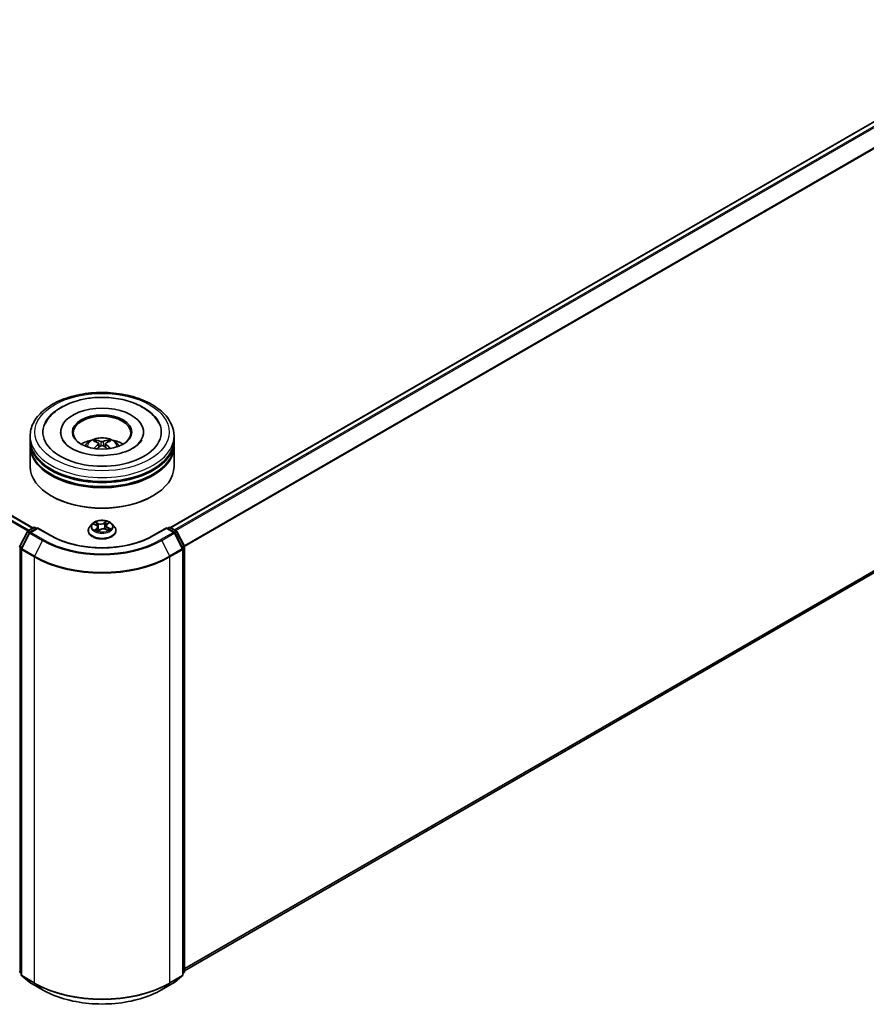
# Model space of a CAD drawing. Units: millimetres. Extents: x 36 to 9089, y 20 to 1706.
# Drawn here: x 355 to 423, y 388 to 467 of the extents above; entities that cross this region are included whole.
import ezdxf

# ---------------------------------------------------------------- set-up
doc = ezdxf.new("R2010")
doc.units = ezdxf.units.MM
doc.header["$LTSCALE"] = 2.5
doc.layers.add('Visible (ISO)', color=7, linetype='Continuous', lineweight=35)
doc.layers.add('Visible Narrow (ISO)', color=7, linetype='Continuous', lineweight=25)

msp = doc.modelspace()

# ---------------------------------------------------------------- linework, layer by layer
at = {"layer": 'Visible (ISO)'}
for p, q in [((367.5872, 426.3612), (489.9407, 497.002)), ((356.5456, 426.3299), (288.6394, 465.5355)), ((368.709, 390.7979), (490.3442, 461.024)), ((358.7667, 434.0162), (358.7667, 433.9408)), ((365.4206, 434.0162), (365.4206, 433.9408)), ((356.3244, 433.3881), (356.3244, 433.7021)), ((356.3244, 432.9798), (356.3244, 433.2939)), ((361.6436, 433.209), (361.6084, 433.3279)), ((361.8292, 433.0972), (361.8593, 432.8169)), ((362.358, 433.0998), (362.3282, 432.8219)), ((362.5715, 433.3311), (362.5363, 433.2101)), ((367.8629, 433.3881), (367.8629, 433.7021)), ((367.8629, 432.9798), (367.8629, 433.2939)), ((356.3244, 431.2526), (356.3244, 432.8856)), ((367.8629, 431.2526), (367.8629, 432.8856)), ((358.0686, 428.8659), (358.0142, 428.8974)), ((366.1187, 428.8659), (366.1731, 428.8974)), ((361.3049, 426.655), (361.1141, 426.4421)), ((362.4924, 426.6145), (362.6262, 426.7216)), ((362.8824, 426.655), (363.0732, 426.4421)), ((355.4909, 424.8548), (356.1004, 426.0514)), ((356.2634, 425.9256), (355.6269, 424.6761)), ((356.1456, 426.0989), (356.5967, 426.3594)), ((356.9263, 426.3299), (356.3085, 425.9732)), ((356.712, 426.3594), (356.8447, 426.2828)), ((356.9263, 426.2908), (356.9263, 426.3299)), ((357.9903, 425.7156), (356.9263, 426.3299)), ((360.9782, 426.1024), (360.9782, 426.1152)), ((361.4357, 426.6281), (361.6255, 426.5432)), ((361.7633, 426.3895), (361.7965, 426.0807)), ((361.779, 426.0676), (361.9202, 426.1728)), ((362.3909, 426.2127), (362.5865, 426.1313)), ((362.4239, 426.5024), (362.3927, 426.2119)), ((363.209, 426.1024), (363.209, 426.1152)), ((367.2609, 426.3299), (366.197, 425.7156)), ((367.2609, 426.3299), (367.2609, 426.2908)), ((367.8787, 425.9732), (367.2609, 426.3299)), ((367.3425, 426.2828), (367.4752, 426.3594)), ((367.5906, 426.3594), (368.0417, 426.0989)), ((368.5604, 424.6761), (367.9239, 425.9256)), ((368.0868, 426.0514), (368.6964, 424.8548)), ((355.6143, 424.6237), (355.6143, 390.4619)), ((368.573, 390.4619), (368.573, 424.6237)), ((368.709, 424.8024), (368.709, 390.7543)), ((355.6143, 390.5893), (355.5212, 390.6645)), ((355.6571, 390.3722), (356.2937, 389.8577)), ((367.8936, 389.8577), (368.5301, 390.3722)), ((368.6661, 390.6645), (368.573, 390.5893)), ((356.3085, 389.8475), (357.3148, 389.2665)), ((366.8725, 389.2665), (367.8787, 389.8475))]:
    msp.add_line(p, q, dxfattribs=at)
for centre, start, end in [((356.2033, 425.999), 120, 153.004492), ((356.3662, 425.8733), 120, 153.004492), ((356.6543, 426.2594), 60, 120), ((367.5329, 426.2594), 60, 120), ((367.8211, 425.8733), 26.995508, 60), ((367.984, 425.999), 26.995508, 60), ((355.5937, 424.8024), 153.004492, 180), ((355.7297, 424.6237), 153.004492, 180), ((368.4576, 424.6237), 0, 26.995508), ((368.5936, 424.8024), 0, 26.995508), ((355.5937, 390.7543), 180, 231.051724), ((355.7297, 390.4619), 180, 231.051724), ((368.4576, 390.4619), 308.948276, 0), ((368.5936, 390.7543), 308.948276, 0), ((356.3662, 389.9474), 231.051724, 240), ((367.8211, 389.9474), 300, 308.948276)]:
    msp.add_arc(centre, 0.1154, start, end, dxfattribs=at)
for centre, major_axis, ratio, start_param, end_param in [((362.0936, 434.0162), (4.75, 0), 0.5773503, 2.2877064, 7.1370716), ((362.0936, 434.0162), (3.3269, 0), 0.5773503, 5.4710656, 10.2368977), ((362.0936, 433.9533), (-2.3077, 0), 0.5773503, 2.3727253, 7.0520527), ((362.0936, 433.2939), (5.7692, 0), 0.5773503, 3.12745, 6.2973279), ((362.0936, 433.3881), (-5.7692, 0), 0.5773503, 0, 3.1415927), ((362.0936, 432.9798), (-5.7692, 0), 0.5773503, 0, 3.1415927), ((362.0936, 432.1319), (-2.3077, 0), 0.5773503, 5.0762837, 5.5305884), ((362.1333, 431.089), (1.323, -2.1206), 0.49812, 2.4448821, 2.6838664), ((362.1338, 431.0474), (-0.9664, -2.305), 0.5917486, 3.9605334, 4.1899661), ((362.0578, 431.0449), (-1.1875, 2.1993), 0.6573259, 5.6230443, 5.8620286), ((362.1299, 431.0451), (-1.1642, -2.2117), 0.6509997, 3.5568534, 3.7958377), ((362.0535, 431.0887), (1.3027, 2.1331), 0.4911099, 0.4519977, 0.6909819), ((362.0539, 431.0471), (-0.9881, 2.2958), 0.5987588, 5.2284374, 5.4596322), ((362.0936, 432.1319), (-2.3077, 0), 0.5773503, 3.8941895, 4.3484943), ((362.0936, 432.8856), (5.7692, 0), 0.5773503, 3.12745, 6.2973279), ((362.0574, 431.091), (1.4845, 2.0108), 0.5503609, 0.9559311, 1.1470943), ((362.1294, 431.0912), (1.5055, -1.9951), 0.5566872, 1.9863965, 2.1788537), ((362.0936, 433.2939), (-5.6923, 0), 0.5773503, 0.478284, 2.6633086), ((362.0936, 431.2526), (5.7692, 0), 0.5773503, 3.1415927, 6.2831853), ((362.0936, 432.8856), (-5.6923, 0), 0.5773503, 0.478284, 2.6633086), ((362.0936, 431.1898), (5.6923, 0), 0.5773503, 3.9269908, 5.4977871)]:
    msp.add_ellipse(centre, major_axis=major_axis, ratio=ratio, start_param=start_param, end_param=end_param, dxfattribs=at)
msp.add_ellipse((362.0936, 434.0162), major_axis=(2.3846, 0), ratio=0.5773503, dxfattribs=at)
for points, knots in [([(356.3244, 433.7021), (356.3244, 434.059), (356.4138, 434.4146), (356.7593, 435.099), (357.0248, 435.4249), (357.7169, 436.0258), (358.1551, 436.2955), (359.1505, 436.7385), (359.7092, 436.9105), (360.8844, 437.1394), (361.5004, 437.1969), (362.7303, 437.1941), (363.3439, 437.134), (364.5119, 436.9011), (365.0658, 436.728), (366.0608, 436.2802), (366.5015, 436.005), (367.2148, 435.3728), (367.4902, 435.0158), (367.7933, 434.3318), (367.8629, 434.0173), (367.8629, 433.7021)], [5.4117221, 5.4117221, 5.4117221, 5.4117221, 5.6953272, 5.6953272, 5.9985265, 5.9985265, 6.3257889, 6.3257889, 6.6570669, 6.6570669, 6.9865354, 6.9865354, 7.3151535, 7.3151535, 7.6446582, 7.6446582, 7.9759533, 7.9759533, 8.3028291, 8.3028291, 8.5533148, 8.5533148, 8.5533148, 8.5533148]), ([(357.5484, 434.7373), (357.6496, 434.9298), (357.7764, 435.1092), (358.1827, 435.5677), (358.504, 435.8169), (359.2646, 436.2525), (359.7132, 436.4309), (360.5449, 436.6541), (360.9141, 436.7216), (361.2904, 436.7611)], [5.1870583, 5.1870583, 5.1870583, 5.1870583, 5.3652715, 5.3652715, 5.681782, 5.681782, 6.0280401, 6.0280401, 6.2831853, 6.2831853, 6.2831853, 6.2831853]), ([(361.2904, 436.7611), (361.7961, 436.8142), (362.3143, 436.8167), (363.3278, 436.7206), (363.8229, 436.622), (364.7497, 436.3258), (365.181, 436.1274), (365.9296, 435.6333), (366.2495, 435.3377), (366.5423, 434.9084), (366.5932, 434.8242), (366.6388, 434.7373)], [0, 0, 0, 0, 0.3428411, 0.3428411, 0.6855683, 0.6855683, 1.0320185, 1.0320185, 1.3756398, 1.3756398, 1.4560465, 1.4560465, 1.4560465, 1.4560465]), ([(365.2771, 433.3828), (365.2664, 433.3625), (365.2545, 433.3417), (365.1564, 433.184), (365.0154, 433.0296), (364.6365, 432.7514), (364.4144, 432.6268), (363.8958, 432.4113), (363.5984, 432.321), (362.9553, 432.1904), (362.6087, 432.1512), (361.9059, 432.1325), (361.5498, 432.1536), (360.8716, 432.2532), (360.5495, 432.3315), (359.9783, 432.5304), (359.7282, 432.6502), (359.3235, 432.9058), (359.1676, 433.0409), (358.9939, 433.2436), (358.9454, 433.3157), (358.9101, 433.3828)], [2.0454656, 2.0454656, 2.0454656, 2.0454656, 2.0954615, 2.0954615, 2.4170011, 2.4170011, 2.697811, 2.697811, 2.9833167, 2.9833167, 3.2754971, 3.2754971, 3.5706599, 3.5706599, 3.864224, 3.864224, 4.1518658, 4.1518658, 4.4328767, 4.4328767, 4.5976391, 4.5976391, 4.5976391, 4.5976391]), ([(360.7172, 432.8919), (360.76, 432.9659), (360.8106, 433.0315), (360.9572, 433.1867), (361.0607, 433.2627), (361.3062, 433.4013), (361.4522, 433.4554), (361.761, 433.5306), (361.9246, 433.5494), (362.2501, 433.5502), (362.4119, 433.5326), (362.7272, 433.4587), (362.8807, 433.4024), (363.1607, 433.2425), (363.2898, 433.1411), (363.4223, 432.9683), (363.4473, 432.9313), (363.4701, 432.8919)], [1.1138109, 1.1138109, 1.1138109, 1.1138109, 1.2906558, 1.2906558, 1.5880132, 1.5880132, 1.9632731, 1.9632731, 2.357698, 2.357698, 2.7475344, 2.7475344, 3.1418022, 3.1418022, 3.5161081, 3.5161081, 3.6101871, 3.6101871, 3.6101871, 3.6101871]), ([(361.5651, 433.3711), (361.5691, 433.3706), (361.5738, 433.3692), (361.5822, 433.3648), (361.5875, 433.3609), (361.5955, 433.3527), (361.5997, 433.3471), (361.6049, 433.3377), (361.607, 433.3326), (361.6084, 433.3279)], [0.014560073, 0.014560073, 0.014560073, 0.014560073, 0.018722682, 0.018722682, 0.023429831, 0.023429831, 0.028069056, 0.028069056, 0.031810233, 0.031810233, 0.031810233, 0.031810233]), ([(361.7965, 433.1382), (361.8071, 433.1328), (361.8162, 433.1254), (361.8277, 433.1084), (361.8301, 433.0987), (361.8286, 433.08), (361.8247, 433.0697), (361.8123, 433.0526), (361.8054, 433.0457), (361.7975, 433.0394)], [0, 0, 0, 0, 0.012499779, 0.012499779, 0.024999557, 0.024999557, 0.037523671, 0.037523671, 0.046676606, 0.046676606, 0.046676606, 0.046676606]), ([(362.1775, 433.2614), (362.1656, 433.2566), (362.1508, 433.2525), (362.1188, 433.2474), (362.1016, 433.2463), (362.0696, 433.2469), (362.0526, 433.2486), (362.0259, 433.2542), (362.0154, 433.2572), (362.0063, 433.2608)], [0, 0, 0, 0, 0.012499779, 0.012499779, 0.024999557, 0.024999557, 0.037523671, 0.037523671, 0.046676606, 0.046676606, 0.046676606, 0.046676606]), ([(362.3907, 433.0414), (362.3801, 433.0496), (362.3711, 433.0593), (362.3596, 433.0793), (362.3572, 433.0895), (362.3586, 433.1078), (362.3626, 433.1171), (362.3749, 433.1309), (362.3818, 433.136), (362.3897, 433.1402)], [0, 0, 0, 0, 0.012499779, 0.012499779, 0.024999557, 0.024999557, 0.037523671, 0.037523671, 0.046676606, 0.046676606, 0.046676606, 0.046676606]), ([(362.5715, 433.3311), (362.5729, 433.3358), (362.575, 433.3409), (362.5801, 433.3504), (362.5843, 433.3561), (362.5922, 433.3643), (362.5973, 433.3682), (362.6057, 433.3727), (362.6103, 433.3741), (362.6143, 433.3746)], [0.0427285, 0.0427285, 0.0427285, 0.0427285, 0.046469677, 0.046469677, 0.051108902, 0.051108902, 0.055816051, 0.055816051, 0.05997866, 0.05997866, 0.05997866, 0.05997866]), ([(362.0097, 432.9183), (362.0216, 432.9258), (362.0364, 432.9322), (362.0684, 432.9402), (362.0856, 432.9419), (362.1177, 432.9409), (362.1346, 432.9381), (362.1614, 432.9293), (362.1719, 432.9245), (362.1809, 432.9189)], [0, 0, 0, 0, 0.012499779, 0.012499779, 0.024999557, 0.024999557, 0.037523671, 0.037523671, 0.046676606, 0.046676606, 0.046676606, 0.046676606]), ([(362.7368, 432.6922), (362.7375, 432.6927), (362.7381, 432.6931), (362.7418, 432.6953), (362.7461, 432.6961), (362.7522, 432.6954), (362.7547, 432.6947), (362.7572, 432.6937)], [0.0455086584, 0.0455086584, 0.0455086584, 0.0455086584, 0.0464696768, 0.0464696768, 0.0511089018, 0.0511089018, 0.0537740912, 0.0537740912, 0.0537740912, 0.0537740912]), ([(362.8824, 426.655), (362.8352, 426.7076), (362.7753, 426.7538), (362.6338, 426.8333), (362.5515, 426.8661), (362.3746, 426.9138), (362.2803, 426.9289), (362.089, 426.9405), (361.9921, 426.9371), (361.8046, 426.9122), (361.7141, 426.8906), (361.5477, 426.8306), (361.4719, 426.7921), (361.3689, 426.7183), (361.3344, 426.6879), (361.3049, 426.655)], [4.2612851, 4.2612851, 4.2612851, 4.2612851, 4.582298, 4.582298, 4.9167266, 4.9167266, 5.2498041, 5.2498041, 5.5811175, 5.5811175, 5.9128534, 5.9128534, 6.2468314, 6.2468314, 6.4477445, 6.4477445, 6.4477445, 6.4477445]), ([(361.1141, 426.4421), (361.0969, 426.4229), (361.0811, 426.4031), (361.0527, 426.3622), (361.04, 426.3412), (361.018, 426.2981), (361.0086, 426.276), (360.9936, 426.231), (360.9878, 426.2081), (360.9802, 426.1619), (360.9782, 426.1385), (360.9782, 426.1152)], [0.16455921, 0.16455921, 0.16455921, 0.16455921, 0.26007253, 0.26007253, 0.35558586, 0.35558586, 0.45109918, 0.45109918, 0.5466125, 0.5466125, 0.64212582, 0.64212582, 0.64212582, 0.64212582]), ([(360.9782, 426.1024), (360.9782, 426.0336), (360.9964, 425.965), (361.0667, 425.8336), (361.1201, 425.7711), (361.2581, 425.6576), (361.3438, 425.6072), (361.5376, 425.5249), (361.6458, 425.4931), (361.8733, 425.4513), (361.9926, 425.4412), (362.2304, 425.4434), (362.3489, 425.4557), (362.5736, 425.5017), (362.6798, 425.5354), (362.8694, 425.6213), (362.9527, 425.6736), (363.0872, 425.7922), (363.1386, 425.8586), (363.1959, 425.9852), (363.209, 426.0438), (363.209, 426.1024)], [0.6421258, 0.6421258, 0.6421258, 0.6421258, 0.9418364, 0.9418364, 1.2542474, 1.2542474, 1.5787404, 1.5787404, 1.9044684, 1.9044684, 2.2292188, 2.2292188, 2.5535737, 2.5535737, 2.8784078, 2.8784078, 3.2042052, 3.2042052, 3.5281202, 3.5281202, 3.7837185, 3.7837185, 3.7837185, 3.7837185]), ([(361.6164, 426.1417), (361.6256, 426.1361), (361.6352, 426.1305), (361.6556, 426.1196), (361.6663, 426.1143), (361.6885, 426.1039), (361.7001, 426.0989), (361.7241, 426.0892), (361.7366, 426.0846), (361.7599, 426.0765), (361.7707, 426.073), (361.7817, 426.0697)], [1.39519511, 1.39519511, 1.39519511, 1.39519511, 1.46472072, 1.46472072, 1.53424633, 1.53424633, 1.60377194, 1.60377194, 1.67329755, 1.67329755, 1.73057382, 1.73057382, 1.73057382, 1.73057382]), ([(361.7633, 426.3895), (361.762, 426.4021), (361.7588, 426.4146), (361.7489, 426.4386), (361.7423, 426.4502), (361.7261, 426.4723), (361.7164, 426.4828), (361.6945, 426.5025), (361.6823, 426.5117), (361.6555, 426.5285), (361.641, 426.5363), (361.6255, 426.5432)], [3.84562183, 3.84562183, 3.84562183, 3.84562183, 4.0154846, 4.0154846, 4.18534737, 4.18534737, 4.35521015, 4.35521015, 4.52507292, 4.52507292, 4.69493569, 4.69493569, 4.69493569, 4.69493569]), ([(362.3909, 426.2127), (362.3622, 426.2247), (362.3306, 426.2339), (362.2643, 426.2465), (362.2296, 426.2498), (362.1601, 426.2502), (362.1252, 426.2473), (362.0585, 426.2355), (362.0267, 426.2267), (361.9686, 426.2035), (361.9424, 426.1893), (361.9202, 426.1728)], [4.7298423, 4.7298423, 4.7298423, 4.7298423, 5.0370202, 5.0370202, 5.3441982, 5.3441982, 5.6513761, 5.6513761, 5.9585541, 5.9585541, 6.265732, 6.265732, 6.265732, 6.265732]), ([(362.4924, 426.6145), (362.4846, 426.6083), (362.4774, 426.6017), (362.4641, 426.5881), (362.4581, 426.581), (362.4474, 426.5664), (362.4427, 426.5588), (362.4347, 426.5432), (362.4315, 426.5352), (362.4265, 426.519), (362.4248, 426.5107), (362.4239, 426.5024)], [0.01745329, 0.01745329, 0.01745329, 0.01745329, 0.13000713, 0.13000713, 0.24256096, 0.24256096, 0.3551148, 0.3551148, 0.46766863, 0.46766863, 0.58022247, 0.58022247, 0.58022247, 0.58022247]), ([(362.567, 426.1394), (362.5692, 426.1407), (362.5714, 426.1421), (362.5828, 426.1492), (362.5915, 426.155), (362.6077, 426.1667), (362.6152, 426.1726), (362.6292, 426.1842), (362.6356, 426.19), (362.6472, 426.2013), (362.6524, 426.2069), (362.6571, 426.2123)], [3.02102781, 3.02102781, 3.02102781, 3.02102781, 3.03757849, 3.03757849, 3.10837858, 3.10837858, 3.17917868, 3.17917868, 3.24997877, 3.24997877, 3.32077887, 3.32077887, 3.32077887, 3.32077887]), ([(363.209, 426.1152), (363.209, 426.1385), (363.2071, 426.1619), (363.1994, 426.2081), (363.1937, 426.231), (363.1786, 426.276), (363.1693, 426.2981), (363.1473, 426.3412), (363.1346, 426.3622), (363.1061, 426.4031), (363.0904, 426.4229), (363.0732, 426.4421)], [3.78371848, 3.78371848, 3.78371848, 3.78371848, 3.8792318, 3.8792318, 3.97474512, 3.97474512, 4.07025844, 4.07025844, 4.16577177, 4.16577177, 4.26128509, 4.26128509, 4.26128509, 4.26128509]), ([(366.197, 425.7156), (365.7703, 425.4692), (365.2739, 425.2608), (364.1913, 424.9423), (363.6053, 424.8323), (362.4021, 424.7223), (361.7852, 424.7223), (360.582, 424.8323), (359.9959, 424.9423), (358.9133, 425.2608), (358.4169, 425.4692), (357.9903, 425.7156)], [1.5707963, 1.5707963, 1.5707963, 1.5707963, 1.8849556, 1.8849556, 2.1991149, 2.1991149, 2.5132741, 2.5132741, 2.8274334, 2.8274334, 3.1415927, 3.1415927, 3.1415927, 3.1415927]), ([(357.3148, 389.2665), (357.8182, 388.9758), (358.3992, 388.7324), (359.6606, 388.3613), (360.341, 388.2337), (361.7363, 388.1061), (362.451, 388.1061), (363.8462, 388.2337), (364.5266, 388.3613), (365.7881, 388.7324), (366.369, 388.9758), (366.8725, 389.2665)], [3.1415927, 3.1415927, 3.1415927, 3.1415927, 3.4557519, 3.4557519, 3.7699112, 3.7699112, 4.0840704, 4.0840704, 4.3982297, 4.3982297, 4.712389, 4.712389, 4.712389, 4.712389])]:
    msp.add_open_spline(points, degree=3, knots=knots, dxfattribs=at)
for points in [[(361.4444, 432.6914), (361.447, 432.6915), (361.4498, 432.6911), (361.4522, 432.6901)], [(362.7368, 432.6922), (362.7359, 432.6914), (362.7349, 432.6907), (362.7339, 432.69)]]:
    msp.add_open_spline(points, degree=3, dxfattribs=at)
at = {"layer": 'Visible Narrow (ISO)'}
for p, q in [((367.6211, 426.3418), (489.9984, 496.9963)), ((490.2865, 496.8299), (367.9092, 426.1754)), ((368.0013, 426.1223), (490.3492, 496.7599)), ((490.9857, 495.5103), (368.676, 424.8948)), ((368.7057, 424.8298), (491.0046, 495.4391)), ((288.5817, 465.5298), (356.5118, 426.3104)), ((288.2391, 465.3093), (356.1495, 426.1012)), ((356.2109, 426.1366), (288.2808, 465.3561)), ((491.0046, 461.5913), (368.709, 390.9839)), ((368.709, 390.9454), (490.9857, 461.5419)), ((490.3492, 461.0274), (368.709, 390.7984)), ((361.7975, 433.0394), (361.817, 432.7862)), ((362.0063, 433.2608), (361.9817, 432.9003)), ((362.1775, 433.2614), (362.2021, 432.9056)), ((362.3907, 433.0414), (362.3717, 432.7909)), ((361.8038, 426.685), (361.5605, 426.7863)), ((361.6397, 426.7254), (361.7926, 426.6617)), ((361.7926, 426.6617), (361.7762, 426.3879)), ((362.4393, 426.8595), (362.2555, 426.7227)), ((362.2707, 426.7016), (362.3862, 426.7876)), ((362.2707, 426.7016), (362.2928, 426.4309)), ((362.5044, 426.6152), (362.6798, 426.7556)), ((355.531, 424.8265), (356.1406, 426.0231)), ((355.667, 424.6479), (356.3035, 425.8974)), ((356.1406, 426.0231), (356.2759, 425.945)), ((356.2033, 426.0932), (356.6543, 426.3536)), ((356.3598, 426.0028), (356.2033, 426.0932)), ((356.3035, 425.8974), (357.3098, 425.3164)), ((356.3662, 425.9675), (356.9263, 426.2908)), ((357.3725, 425.3865), (356.3662, 425.9675)), ((356.6543, 426.3536), (356.8109, 426.2632)), ((356.9263, 426.2908), (357.9326, 425.7099)), ((361.3807, 426.6474), (361.6176, 426.5413)), ((361.6828, 426.2805), (361.5074, 426.1401)), ((361.5881, 426.1714), (361.6983, 426.2597)), ((361.6414, 426.1272), (361.6365, 426.1358)), ((361.6983, 426.2597), (361.7122, 426.094)), ((361.748, 426.0362), (361.9317, 426.173)), ((362.3835, 426.2107), (362.6267, 426.1094)), ((362.5579, 426.3313), (362.5464, 426.148)), ((362.5579, 426.3313), (362.7068, 426.2646)), ((362.8066, 426.2483), (362.5696, 426.3544)), ((366.2547, 425.7099), (367.2609, 426.2908)), ((367.8211, 425.9675), (366.8148, 425.3865)), ((366.8775, 425.3164), (367.8837, 425.8974)), ((367.2609, 426.2908), (367.8211, 425.9675)), ((367.3763, 426.2632), (367.5329, 426.3536)), ((367.5329, 426.3536), (367.984, 426.0932)), ((367.984, 426.0932), (367.8274, 426.0028)), ((367.8837, 425.8974), (368.5203, 424.6479)), ((367.9114, 425.945), (368.0467, 426.0231)), ((368.0467, 426.0231), (368.6562, 424.8265)), ((357.3098, 425.3164), (356.6733, 424.0669)), ((366.8775, 425.3164), (367.514, 424.0669)), ((355.5121, 390.7072), (355.5121, 424.7553)), ((355.5121, 424.7553), (355.6319, 424.6861)), ((355.6643, 424.7496), (355.531, 424.8265)), ((355.6481, 424.5766), (356.6543, 423.9957)), ((355.6481, 390.4148), (355.6481, 424.5766)), ((356.6733, 424.0669), (355.667, 424.6479)), ((368.5203, 424.6479), (367.514, 424.0669)), ((367.5329, 423.9957), (368.5392, 424.5766)), ((368.6562, 424.8265), (368.523, 424.7496)), ((368.5392, 424.5766), (368.5392, 390.4148)), ((368.5553, 424.6861), (368.6752, 424.7553)), ((368.6752, 424.7553), (368.6752, 390.7072)), ((356.6543, 423.9957), (356.6543, 389.8338)), ((367.5329, 389.8338), (367.5329, 423.9957)), ((355.6143, 390.6482), (355.5121, 390.7072)), ((355.6143, 390.5905), (355.531, 390.6578)), ((355.531, 390.6578), (355.6143, 390.6097)), ((356.6543, 389.8338), (355.6481, 390.4148)), ((355.667, 390.3654), (356.6733, 389.7844)), ((356.3035, 389.8509), (355.667, 390.3654)), ((367.514, 389.7844), (368.5203, 390.3654)), ((368.5392, 390.4148), (367.5329, 389.8338)), ((368.5203, 390.3654), (367.8837, 389.8509)), ((368.6752, 390.7072), (368.573, 390.6482)), ((368.6562, 390.6578), (368.573, 390.5905)), ((368.573, 390.6097), (368.6562, 390.6578)), ((357.3098, 389.2699), (356.3035, 389.8509)), ((357.3098, 389.2699), (356.6733, 389.7844)), ((367.8837, 389.8509), (366.8775, 389.2699)), ((366.8775, 389.2699), (367.514, 389.7844))]:
    msp.add_line(p, q, dxfattribs=at)
for centre, major_axis in [((362.0936, 434.0162), (-5.3846, 0)), ((362.0936, 426.4479), (-0.8236, 0))]:
    msp.add_ellipse(centre, major_axis=major_axis, ratio=0.5773503, dxfattribs=at)
for centre, major_axis, ratio, start_param, end_param in [((362.0936, 433.7021), (-5.7692, 0), 0.5773503, 0, 3.1415927), ((362.0936, 432.8636), (-1.1803, 0), 0.5773503, 3.0761472, 6.3486308), ((362.0936, 432.9819), (-0.8567, 0), 0.5773503, 5.377289, 5.6298943), ((362.0936, 432.9626), (0.7974, 0), 0.5773503, 2.2249746, 2.4308699), ((362.0936, 432.9626), (0.7974, 0), 0.5773503, 0.7217317, 0.9282271), ((362.0936, 432.9819), (-0.8567, 0), 0.5773503, 3.8064927, 4.059098), ((362.0936, 426.4193), (-0.8881, 0), 0.5773503, 5.8056187, 9.9023446), ((362.0936, 426.4479), (-0.7923, 0), 0.5773503, 5.450375, 5.831744), ((361.6285, 426.7178), (-0.0146, -0.0126), 0.1137149, 0.9501577, 2.3453399), ((361.9959, 426.8246), (0.3477, 0), 0.5773503, 4.0877165, 5.6236062), ((361.8038, 426.6693), (-0.0074, -0.0178), 0.4775131, 3.8585669, 5.3420967), ((361.9959, 426.8389), (-0.3285, 0), 0.5773503, 0.9461238, 2.4820135), ((362.2555, 426.707), (0.0115, -0.0154), 0.6452366, 0.8013236, 2.2848534), ((362.3625, 426.6791), (-0.0188, 0.004), 0.1955798, 4.3339097, 5.6893328), ((362.0936, 426.3606), (0.6201, 0), 0.5773503, 0.8389591, 1.1085707), ((362.4013, 426.7822), (-0.0168, 0.0094), 0.2459526, 0.6018187, 1.9970009), ((362.0936, 426.4479), (-0.7923, 0), 0.5773503, 3.8795786, 4.2609477), ((362.5836, 426.7035), (-0.0162, 0.0104), 0.2132756, 2.1968865, 2.24735), ((356.2033, 425.999), (-0.1028, 0.0524), 0.0739221, 0, 0.9533753), ((356.2033, 425.999), (0.0577, 0.0999), 0.5773503, 0.7853982, 1.6614562), ((356.2033, 425.999), (-0.0577, 0.0999), 0.5773503, 5.4977871, 6.2831853), ((356.3662, 425.8733), (-0.1028, 0.0524), 0.0739221, 0, 0.9533753), ((356.3662, 425.8733), (0.0577, 0.0999), 0.5773503, 0.7853982, 1.6614562), ((356.3662, 425.8733), (-0.0577, 0.0999), 0.5773503, 5.4977871, 6.2831853), ((356.6543, 426.2594), (-0.0577, 0.0999), 0.5773503, 5.4977871, 6.2831853), ((356.6543, 426.2594), (0.0577, 0.0999), 0.5773503, 0, 0.7853982), ((362.0936, 426.1494), (-1.103, 0), 0.5773503, 5.8056187, 9.9023446), ((362.0936, 426.1152), (-1.1154, 0), 0.5773503, 0, 3.1415927), ((362.0936, 426.1024), (1.1154, 0), 0.5773503, 3.1415927, 6.2831853), ((362.0936, 426.4479), (0.7923, 0), 0.5773503, 3.8795786, 4.2609477), ((362.0936, 426.3606), (0.6201, 0), 0.5773503, 2.3195667, 2.5417065), ((361.6036, 426.1663), (-0.0026, -0.019), 0.8466365, 4.5601365, 5.9553186), ((361.6176, 426.5256), (0.0079, 0.0176), 0.5003363, 0, 0.7299283), ((361.4163, 426.3914), (0.3285, 0), 0.5773503, 5.6585128, 7.1944025), ((361.652, 426.1307), (-0.0167, -0.0096), 0.7695701, 5.3151925, 5.6110011), ((361.6832, 426.6226), (-0.0182, -0.0062), 0.2562854, 3.966729, 5.3221521), ((361.6828, 426.2648), (0.012, -0.015), 0.662305, 0.778301, 2.2618309), ((361.4163, 426.3771), (0.3477, 0), 0.5773503, 5.6585128, 6.3450887), ((361.765, 426.3803), (-0.0182, -0.0062), 0.2562558, 3.9667202, 4.6925441), ((362.0936, 425.9535), (-0.3726, 0), 0.5773503, 5.5002598, 5.6365324), ((361.9317, 426.1573), (-0.0115, 0.0154), 0.6452366, 5.4264461, 6.2831853), ((362.1913, 426.0568), (0.3285, 0), 0.5773503, 0.9461238, 2.4820135), ((362.3079, 426.4255), (-0.0188, 0.004), 0.1955432, 4.3382919, 5.6893379), ((362.3835, 426.195), (0.0074, 0.0178), 0.4775131, 0, 0.7169742), ((362.7709, 426.5043), (-0.3285, 0), 0.5773503, 5.6585128, 7.1944025), ((362.7709, 426.4899), (-0.3477, 0), 0.5773503, 6.221282, 7.1944025), ((362.5044, 426.5995), (-0.012, 0.015), 0.662305, 5.4034235, 6.2831853), ((362.5696, 426.3387), (-0.0079, -0.0176), 0.5003363, 3.871521, 5.3550508), ((362.0936, 426.4479), (0.7923, 0), 0.5773503, 5.450375, 5.831744), ((362.6332, 426.2124), (0.0162, -0.0104), 0.6855459, 0.2581926, 1.2597795), ((362.6951, 426.2572), (-0.0047, 0.0186), 0.7033815, 3.5409118, 4.936094), ((367.5329, 426.2594), (-0.0577, 0.0999), 0.5773503, 5.4977871, 6.2831853), ((367.5329, 426.2594), (0.0577, 0.0999), 0.5773503, 0, 0.7853982), ((367.8211, 425.8733), (0.0577, 0.0999), 0.5773503, 0, 0.7853982), ((367.8211, 425.8733), (0.0577, -0.0999), 0.5773503, 1.4801364, 2.3561945), ((367.8211, 425.8733), (0.1028, 0.0524), 0.0739221, 5.32981, 6.2831853), ((367.984, 425.999), (0.0577, 0.0999), 0.5773503, 0, 0.7853982), ((367.984, 425.999), (0.0577, -0.0999), 0.5773503, 1.4801364, 2.3561945), ((367.984, 425.999), (0.1028, 0.0524), 0.0739221, 5.32981, 6.2831853), ((357.3725, 425.2923), (-0.0577, -0.0999), 0.5773503, 3.9269908, 4.8030489), ((362.0936, 428.0784), (6.7654, 0), 0.5773503, 3.9269908, 5.4977871), ((362.0936, 428.1123), (-6.6767, 0), 0.5773503, 0.7853982, 2.3561945), ((357.9326, 425.6157), (0.0577, 0.0999), 0.5773503, 0, 0.7853982), ((362.0936, 428.1123), (5.8846, 0), 0.5773503, 3.9269908, 5.4977871), ((366.2547, 425.6157), (-0.0577, 0.0999), 0.5773503, 5.4977871, 6.2831853), ((366.8148, 425.2923), (0.0577, -0.0999), 0.5773503, 1.4801364, 2.3561945), ((355.5937, 424.8024), (-0.1154, 0), 0.5773503, 0, 0.7853982), ((355.5937, 424.8024), (-0.1028, 0.0524), 0.0739221, 0, 0.9533753), ((355.5937, 424.8024), (0.0577, 0.0999), 0.5773503, 1.6614562, 2.3561945), ((355.7297, 424.6237), (-0.1154, 0), 0.5773503, 0, 0.7853982), ((355.7297, 424.6237), (-0.1028, 0.0524), 0.0739221, 0, 0.9533753), ((355.7297, 424.6237), (0.0577, 0.0999), 0.5773503, 1.6614562, 2.3561945), ((368.4576, 424.6237), (0.1028, 0.0524), 0.0739221, 5.32981, 6.2831853), ((368.4576, 424.6237), (0.0577, -0.0999), 0.5773503, 0.7853982, 1.4801364), ((368.4576, 424.6237), (0.1154, 0), 0.5773503, 5.4977871, 6.2831853), ((368.5936, 424.8024), (0.1028, 0.0524), 0.0739221, 5.32981, 6.2831853), ((368.5936, 424.8024), (0.0577, -0.0999), 0.5773503, 0.7853982, 1.4801364), ((368.5936, 424.8024), (0.1154, 0), 0.5773503, 5.4977871, 6.2831853), ((356.7359, 424.0428), (0.0577, 0.0999), 0.5773503, 1.6614562, 2.3561945), ((362.0936, 427.136), (7.6923, 0), 0.5773503, 3.9269908, 5.4977871), ((362.0936, 427.1963), (-7.6656, 0), 0.5773503, 0.7853982, 2.3561945), ((367.4513, 424.0428), (-0.0577, 0.0999), 0.5773503, 3.9269908, 4.6217291), ((355.5937, 390.7543), (-0.1154, 0), 0.5773503, 0, 0.7853982), ((355.5937, 390.7543), (-0.0577, -0.0999), 0.5773503, 5.4977871, 6.1925254), ((355.5937, 390.7543), (-0.0725, -0.0897), 0.8131434, 0, 0.127344), ((355.7297, 390.4619), (-0.1154, 0), 0.5773503, 0, 0.7853982), ((355.7297, 390.4619), (-0.0577, -0.0999), 0.5773503, 5.4977871, 6.1925254), ((355.7297, 390.4619), (-0.0725, -0.0897), 0.8131434, 0, 0.127344), ((368.4576, 390.4619), (0.0577, -0.0999), 0.5773503, 0.0906599, 0.7853982), ((368.4576, 390.4619), (0.0725, -0.0897), 0.8131434, 6.1558413, 6.2831853), ((368.4576, 390.4619), (0.1154, 0), 0.5773503, 5.4977871, 6.2831853), ((368.5936, 390.7543), (0.0577, -0.0999), 0.5773503, 0.0906599, 0.7853982), ((368.5936, 390.7543), (0.0725, -0.0897), 0.8131434, 6.1558413, 6.2831853), ((368.5936, 390.7543), (0.1154, 0), 0.5773503, 5.4977871, 6.2831853), ((356.3662, 389.9474), (-0.0725, -0.0897), 0.8131434, 0, 0.127344), ((356.3662, 389.9474), (-0.0577, -0.0999), 0.5773503, 6.1925254, 6.2831853), ((356.7359, 389.8809), (-0.0577, -0.0999), 0.5773503, 5.4977871, 6.1925254), ((362.0936, 392.9742), (-7.6923, 0), 0.5773503, 0.7853982, 2.3561945), ((362.0936, 392.9139), (7.6656, 0), 0.5773503, 3.9269908, 5.4977871), ((367.4513, 389.8809), (0.0577, -0.0999), 0.5773503, 0.0906599, 0.7853982), ((367.8211, 389.9474), (0.0577, -0.0999), 0.5773503, 0, 0.0906599), ((367.8211, 389.9474), (0.0725, -0.0897), 0.8131434, 6.1558413, 6.2831853), ((357.3725, 389.3664), (-0.0577, -0.0999), 0.5773503, 6.1925254, 6.2831853), ((362.0936, 392.0319), (-6.7654, 0), 0.5773503, 0.7853982, 2.3561945), ((366.8148, 389.3664), (0.0577, -0.0999), 0.5773503, 0, 0.0906599)]:
    msp.add_ellipse(centre, major_axis=major_axis, ratio=ratio, start_param=start_param, end_param=end_param, dxfattribs=at)
for points, knots in [([(361.6397, 426.7254), (361.6325, 426.731), (361.6255, 426.7367), (361.6074, 426.7514), (361.5966, 426.7602), (361.5773, 426.7748), (361.5689, 426.7808), (361.5605, 426.7863)], [-0.032055974, -0.032055974, -0.032055974, -0.032055974, -0.02365019, -0.02365019, -0.010200936, -0.010200936, 0.000338329, 0.000338329, 0.000338329, 0.000338329]), ([(361.5605, 426.7863), (361.5664, 426.78), (361.5723, 426.7728), (361.5863, 426.7546), (361.5943, 426.7433), (361.6088, 426.7241), (361.6147, 426.7165), (361.6212, 426.7091)], [-0.000338329, -0.000338329, -0.000338329, -0.000338329, 0.010200936, 0.010200936, 0.02365019, 0.02365019, 0.032055974, 0.032055974, 0.032055974, 0.032055974]), ([(361.6212, 426.7091), (361.6322, 426.6966), (361.6421, 426.6829), (361.6592, 426.6538), (361.6663, 426.6384), (361.6715, 426.6229)], [-0.028982846, -0.028982846, -0.028982846, -0.028982846, -0.014585063, -0.014585063, 0, 0, 0, 0]), ([(361.6945, 426.6302), (361.6887, 426.6473), (361.681, 426.6642), (361.6624, 426.6963), (361.6516, 426.7115), (361.6397, 426.7254)], [0, 0, 0, 0, 0.014585063, 0.014585063, 0.028982846, 0.028982846, 0.028982846, 0.028982846]), ([(362.3473, 426.6846), (362.3382, 426.6423), (362.3291, 426.6), (362.3109, 426.5155), (362.3019, 426.4732), (362.2928, 426.4309)], [0, 0, 0, 0, 0.034389927, 0.034389927, 0.068779854, 0.068779854, 0.068779854, 0.068779854]), ([(362.3155, 426.4275), (362.3246, 426.4697), (362.3337, 426.512), (362.3519, 426.5965), (362.361, 426.6388), (362.3701, 426.6811)], [-0.068779854, -0.068779854, -0.068779854, -0.068779854, -0.034389927, -0.034389927, 0, 0, 0, 0]), ([(362.3862, 426.7876), (362.3774, 426.7719), (362.3696, 426.755), (362.3564, 426.7203), (362.3512, 426.7024), (362.3473, 426.6846)], [0, 0, 0, 0, 0.014491423, 0.014491423, 0.028982846, 0.028982846, 0.028982846, 0.028982846]), ([(362.3701, 426.6811), (362.3736, 426.6973), (362.3785, 426.7135), (362.3907, 426.745), (362.398, 426.7603), (362.4062, 426.7745)], [-0.028982846, -0.028982846, -0.028982846, -0.028982846, -0.014491423, -0.014491423, 0, 0, 0, 0]), ([(362.4393, 426.8595), (362.4349, 426.8541), (362.4305, 426.8483), (362.4218, 426.8363), (362.4174, 426.8302), (362.4079, 426.8167), (362.4026, 426.8093), (362.3935, 426.797), (362.3899, 426.7922), (362.3862, 426.7876)], [-0.032394303, -0.032394303, -0.032394303, -0.032394303, -0.023744988, -0.023744988, -0.0154285, -0.0154285, -0.005934038, -0.005934038, 0, 0, 0, 0]), ([(362.4062, 426.7745), (362.4095, 426.7803), (362.4124, 426.7863), (362.4193, 426.8014), (362.4226, 426.8105), (362.4283, 426.8266), (362.4306, 426.8338), (362.4351, 426.8474), (362.4372, 426.8538), (362.4393, 426.8595)], [0, 0, 0, 0, 0.005934038, 0.005934038, 0.0154285, 0.0154285, 0.023744988, 0.023744988, 0.032394303, 0.032394303, 0.032394303, 0.032394303]), ([(362.6798, 426.7556), (362.669, 426.7522), (362.658, 426.7479), (362.6338, 426.7356), (362.621, 426.7272), (362.6027, 426.7101), (362.5964, 426.7027), (362.5913, 426.6946)], [-0.000338329, -0.000338329, -0.000338329, -0.000338329, 0.010200936, 0.010200936, 0.02365019, 0.02365019, 0.032055974, 0.032055974, 0.032055974, 0.032055974]), ([(362.6262, 426.7217), (362.6343, 426.7281), (362.6427, 426.7341), (362.6608, 426.7455), (362.6703, 426.7508), (362.6798, 426.7556)], [-0.020016459, -0.020016459, -0.020016459, -0.020016459, -0.010200936, -0.010200936, 0.000338329, 0.000338329, 0.000338329, 0.000338329]), ([(361.4727, 426.6116), (361.4709, 426.6131), (361.469, 426.6146), (361.4581, 426.6226), (361.4484, 426.6279), (361.4292, 426.6362), (361.4199, 426.6393), (361.4006, 426.6444), (361.3906, 426.6462), (361.3807, 426.6474)], [0.003904318, 0.003904318, 0.003904318, 0.003904318, 0.005934038, 0.005934038, 0.0154285, 0.0154285, 0.023744988, 0.023744988, 0.032394303, 0.032394303, 0.032394303, 0.032394303]), ([(361.3807, 426.6474), (361.3901, 426.6449), (361.3995, 426.642), (361.4179, 426.6356), (361.4268, 426.6321), (361.4356, 426.6282), (361.4356, 426.6282), (361.4357, 426.6281)], [-0.032394303, -0.032394303, -0.032394303, -0.032394303, -0.023744988, -0.023744988, -0.0154285, -0.0154285, -0.015343508, -0.015343508, -0.015343508, -0.015343508]), ([(361.5881, 426.1714), (361.5826, 426.1697), (361.5764, 426.1678), (361.5592, 426.1622), (361.5477, 426.158), (361.5265, 426.1492), (361.5169, 426.1449), (361.5074, 426.1401)], [-0.032055974, -0.032055974, -0.032055974, -0.032055974, -0.02365019, -0.02365019, -0.010200936, -0.010200936, 0.000338329, 0.000338329, 0.000338329, 0.000338329]), ([(361.5074, 426.1401), (361.5183, 426.1435), (361.5293, 426.146), (361.5534, 426.1498), (361.5663, 426.1506), (361.5845, 426.1502), (361.5909, 426.1497), (361.5959, 426.149)], [-0.000338329, -0.000338329, -0.000338329, -0.000338329, 0.010200936, 0.010200936, 0.02365019, 0.02365019, 0.032055974, 0.032055974, 0.032055974, 0.032055974]), ([(361.6365, 426.1358), (361.6305, 426.1461), (361.6233, 426.1544), (361.6069, 426.1664), (361.5978, 426.1701), (361.5881, 426.1714)], [0, 0, 0, 0, 0.014585063, 0.014585063, 0.028982846, 0.028982846, 0.028982846, 0.028982846]), ([(361.6715, 426.6229), (361.6852, 426.5825), (361.6988, 426.5421), (361.7151, 426.4938), (361.7178, 426.4858), (361.7205, 426.4778)], [-0.068779854, -0.068779854, -0.068779854, -0.068779854, -0.034389927, -0.034389927, -0.027599977, -0.027599977, -0.027599977, -0.027599977]), ([(361.7762, 426.3879), (361.7626, 426.4283), (361.749, 426.4687), (361.7217, 426.5494), (361.7081, 426.5898), (361.6945, 426.6302)], [0, 0, 0, 0, 0.034389927, 0.034389927, 0.068779854, 0.068779854, 0.068779854, 0.068779854]), ([(361.781, 426.0691), (361.7777, 426.0694), (361.7748, 426.0693), (361.768, 426.0677), (361.7646, 426.0654), (361.759, 426.0594), (361.7566, 426.0558), (361.7522, 426.0471), (361.7501, 426.042), (361.748, 426.0362)], [0.000062673, 0.000062673, 0.000062673, 0.000062673, 0.005934038, 0.005934038, 0.0154285, 0.0154285, 0.023744988, 0.023744988, 0.032394303, 0.032394303, 0.032394303, 0.032394303]), ([(361.748, 426.0362), (361.7523, 426.0417), (361.7567, 426.0468), (361.7655, 426.056), (361.7698, 426.0602), (361.7758, 426.0652), (361.7774, 426.0664), (361.779, 426.0676)], [-0.032394303, -0.032394303, -0.032394303, -0.032394303, -0.023744988, -0.023744988, -0.0154285, -0.0154285, -0.012541093, -0.012541093, -0.012541093, -0.012541093]), ([(361.7691, 426.3356), (361.7844, 426.2935), (361.8008, 426.2522), (361.8314, 426.1831), (361.8447, 426.1548), (361.8591, 426.1272)], [-0.085385298, -0.085385298, -0.085385298, -0.085385298, -0.049120627, -0.049120627, -0.023427863, -0.023427863, -0.023427863, -0.023427863]), ([(361.8742, 426.1385), (361.8613, 426.1652), (361.8493, 426.1924), (361.815, 426.2746), (361.7946, 426.3307), (361.7762, 426.3879)], [0.024325325, 0.024325325, 0.024325325, 0.024325325, 0.049120627, 0.049120627, 0.098241255, 0.098241255, 0.098241255, 0.098241255]), ([(362.2928, 426.4309), (362.2806, 426.3712), (362.2659, 426.3121), (362.2478, 426.2519), (362.2471, 426.2497), (362.2464, 426.2474)], [0, 0, 0, 0, 0.049120627, 0.049120627, 0.051023136, 0.051023136, 0.051023136, 0.051023136]), ([(362.2668, 426.2451), (362.2672, 426.2465), (362.2676, 426.2478), (362.2868, 426.3075), (362.3025, 426.3671), (362.3155, 426.4275)], [-0.050249714, -0.050249714, -0.050249714, -0.050249714, -0.049120627, -0.049120627, 0, 0, 0, 0]), ([(362.6267, 426.1094), (362.6208, 426.1157), (362.6149, 426.1211), (362.601, 426.1308), (362.593, 426.1344), (362.5813, 426.1359), (362.5785, 426.136), (362.5756, 426.1358)], [-0.000338329, -0.000338329, -0.000338329, -0.000338329, 0.010200936, 0.010200936, 0.02365019, 0.02365019, 0.027738086, 0.027738086, 0.027738086, 0.027738086]), ([(362.5865, 426.1313), (362.5915, 426.1292), (362.5965, 426.1269), (362.61, 426.1199), (362.6184, 426.1149), (362.6267, 426.1094)], [-0.016422639, -0.016422639, -0.016422639, -0.016422639, -0.010200936, -0.010200936, 0.000338329, 0.000338329, 0.000338329, 0.000338329]), ([(362.7068, 426.2646), (362.694, 426.2614), (362.6822, 426.2559), (362.6613, 426.2408), (362.6523, 426.2312), (362.6449, 426.2198)], [0, 0, 0, 0, 0.014491423, 0.014491423, 0.028982846, 0.028982846, 0.028982846, 0.028982846]), ([(362.6571, 426.2123), (362.6618, 426.2178), (362.6671, 426.2227), (362.6823, 426.2336), (362.693, 426.2385), (362.7046, 426.2414)], [-0.023334242, -0.023334242, -0.023334242, -0.023334242, -0.014491423, -0.014491423, 0, 0, 0, 0]), ([(362.7046, 426.2414), (362.7093, 426.2425), (362.7145, 426.2437), (362.7291, 426.2465), (362.7389, 426.248), (362.758, 426.2498), (362.7674, 426.2502), (362.7867, 426.2501), (362.7967, 426.2495), (362.8066, 426.2483)], [0, 0, 0, 0, 0.005934038, 0.005934038, 0.0154285, 0.0154285, 0.023744988, 0.023744988, 0.032394303, 0.032394303, 0.032394303, 0.032394303]), ([(362.8066, 426.2483), (362.7972, 426.2508), (362.7877, 426.253), (362.7694, 426.2567), (362.7605, 426.2582), (362.7419, 426.261), (362.7323, 426.2621), (362.7175, 426.2637), (362.712, 426.2642), (362.7068, 426.2646)], [-0.032394303, -0.032394303, -0.032394303, -0.032394303, -0.023744988, -0.023744988, -0.0154285, -0.0154285, -0.005934038, -0.005934038, 0, 0, 0, 0])]:
    msp.add_open_spline(points, degree=3, knots=knots, dxfattribs=at)
for points in [[(362.5913, 426.6946), (362.5909, 426.694), (362.5906, 426.6934), (362.5902, 426.6928)], [(361.5959, 426.149), (361.6032, 426.1481), (361.6101, 426.1456), (361.6164, 426.1417)], [(362.6449, 426.2198), (362.6347, 426.2038), (362.6244, 426.1878), (362.6141, 426.1718)]]:
    msp.add_open_spline(points, degree=3, dxfattribs=at)

doc.saveas('drawing.dxf')
